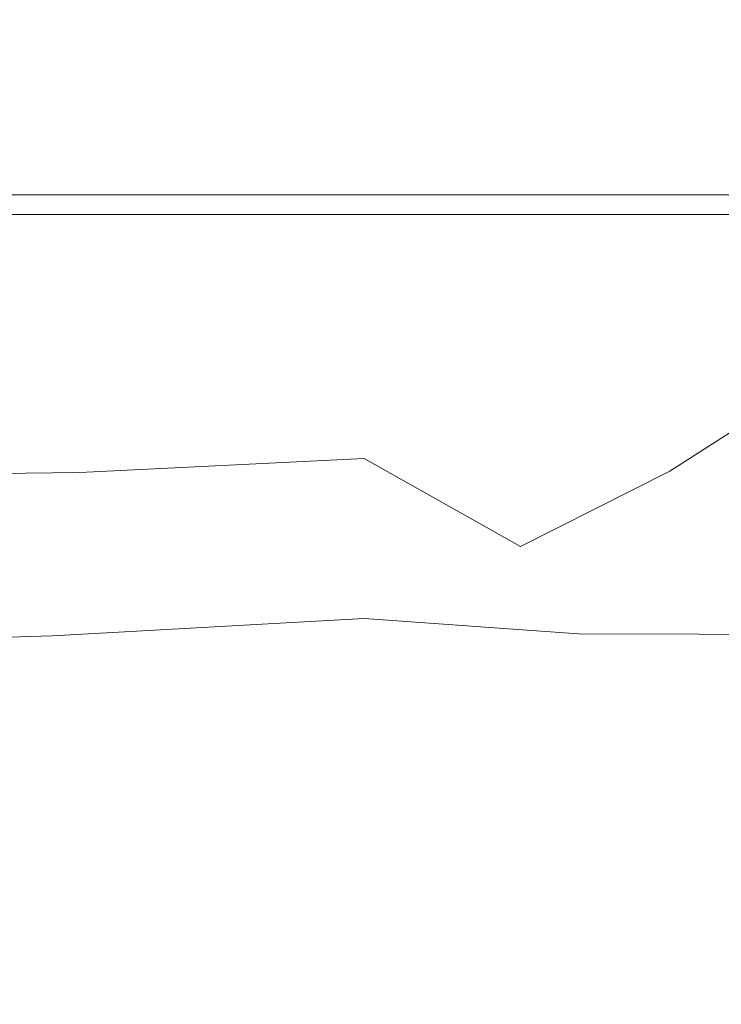
# Model space of a CAD drawing. Extents: x -11466 to -10806, y 15555 to 16081.
# Drawn here: x -11153 to -11118, y 15662 to 15713 of the extents above; entities that cross this region are included whole.
import ezdxf

# ---------------------------------------------------------------- set-up
doc = ezdxf.new("R2010")
doc.units = 0
doc.header["$LTSCALE"] = 500
doc.header["$MEASUREMENT"] = 0
doc.layers.add('SZAFKA_BESCO', color=7, linetype='Continuous')
doc.layers.add('UMYWALKA_BESCO', color=7, linetype='Continuous')

msp = doc.modelspace()

# ---------------------------------------------------------------- linework, layer by layer
at = {"layer": 'SZAFKA_BESCO', "lineweight": 0}
for points, invisible_edges in [([(-10831.807, 15581.682, 17), (-10831.807, 15980.682, 17), (-11439.807, 15581.682, 17), (-10831.807, 15581.682, 17)], 10), ([(-11439.807, 15581.682, 17), (-10831.807, 15980.682, 17), (-11439.807, 15980.682, 17), (-11439.807, 15581.682, 17)], 9), ([(-11419.807, 15962.682, 60), (-11419.807, 15581.182, 60), (-10851.807, 15962.682, 60), (-11419.807, 15962.682, 60)], 10), ([(-10851.807, 15962.682, 60), (-11419.807, 15581.182, 60), (-10851.807, 15581.182, 60), (-10851.807, 15962.682, 60)], 9), ([(-11012.484, 15935.818, 44), (-10880.119, 15645.513, 44), (-11391.496, 15648.851, 44), (-11012.484, 15935.818, 44)], 15), ([(-11262.139, 15934.37, 44), (-11012.484, 15935.818, 44), (-11391.496, 15648.851, 44), (-11262.139, 15934.37, 44)], 15), ([(-10858.671, 15621.858, 1), (-11412.944, 15932.506, 1), (-10860.119, 15935.513, 1), (-10858.671, 15621.858, 1)], 15), ([(-11411.496, 15618.851, 1), (-11412.944, 15932.506, 1), (-10858.671, 15621.858, 1), (-11411.496, 15618.851, 1)], 15), ([(-11241.807, 15702.682, 293), (-11181.807, 15752.682, 293), (-11029.807, 15702.682, 293), (-11241.807, 15702.682, 293)], 11), ([(-11240.807, 15703.682, 294), (-11030.807, 15703.682, 294), (-11089.807, 15752.682, 294), (-11240.807, 15703.682, 294)], 15), ([(-11240.807, 15703.682, 294), (-11089.807, 15752.682, 294), (-11181.807, 15752.682, 294), (-11240.807, 15703.682, 294)], 15), ([(-11181.807, 15752.682, 293), (-11089.807, 15752.682, 293), (-11029.807, 15702.682, 293), (-11181.807, 15752.682, 293)], 14), ([(-11186.807, 15752.182, 293), (-11419.807, 15581.182, 293), (-11084.807, 15752.182, 293), (-11186.807, 15752.182, 293)], 11), ([(-11084.807, 15752.182, 293), (-11419.807, 15581.182, 293), (-10851.807, 15581.182, 293), (-11084.807, 15752.182, 293)], 13), ([(-11186.807, 15752.182, 277), (-10851.807, 15581.182, 277), (-11419.807, 15581.182, 277), (-11186.807, 15752.182, 277)], 13), ([(-11084.807, 15752.182, 277), (-10851.807, 15581.182, 277), (-11186.807, 15752.182, 277), (-11084.807, 15752.182, 277)], 11), ([(-11240.807, 15703.682, 329), (-11241.807, 15702.682, 329), (-11030.807, 15703.682, 329), (-11240.807, 15703.682, 329)], 11), ([(-11241.807, 15702.682, 329), (-11029.807, 15702.682, 329), (-11030.807, 15703.682, 329), (-11241.807, 15702.682, 329)], 14), ([(-11030.807, 15703.682, 294), (-11240.807, 15703.682, 329), (-11030.807, 15703.682, 329), (-11030.807, 15703.682, 294)], 15), ([(-11240.807, 15703.682, 294), (-11240.807, 15703.682, 329), (-11030.807, 15703.682, 294), (-11240.807, 15703.682, 294)], 10), ([(-11241.807, 15702.682, 293), (-11029.807, 15702.682, 293), (-11241.807, 15702.682, 329), (-11241.807, 15702.682, 293)], 11), ([(-11029.807, 15702.682, 293), (-11029.807, 15702.682, 329), (-11241.807, 15702.682, 329), (-11029.807, 15702.682, 293)], 15)]:
    msp.add_3dface(points, dxfattribs=dict(at, invisible_edges=invisible_edges))
at = {"layer": 'UMYWALKA_BESCO', "lineweight": 0}
for points, invisible_edges in [([(-11157.957, 15708.957, 401.983), (-11149.672, 15721.821, 397.155), (-11165.261, 15722.364, 397.731), (-11157.957, 15708.957, 401.983)], 15), ([(-11110.094, 15709.404, 401.981), (-11105.285, 15722.528, 397.758), (-11119.406, 15722.096, 397.165), (-11110.094, 15709.404, 401.981)], 15), ([(-11157.957, 15708.957, 401.983), (-11149.114, 15708.123, 401.988), (-11149.672, 15721.821, 397.155), (-11157.957, 15708.957, 401.983)], 15), ([(-11149.114, 15708.123, 401.988), (-11135.808, 15717.736, 398.063), (-11149.672, 15721.821, 397.155), (-11149.114, 15708.123, 401.988)], 15), ([(-11122.925, 15708.091, 401.988), (-11119.406, 15722.096, 397.165), (-11124.86, 15721.552, 397.144), (-11122.925, 15708.091, 401.988)], 15), ([(-11110.094, 15709.404, 401.981), (-11119.406, 15722.096, 397.165), (-11122.925, 15708.091, 401.988), (-11110.094, 15709.404, 401.981)], 15), ([(-11122.925, 15708.091, 401.988), (-11124.86, 15721.552, 397.144), (-11135.808, 15717.736, 398.063), (-11122.925, 15708.091, 401.988)], 15), ([(-11120.225, 15717.967, 385.818), (-11103.521, 15718.982, 386.381), (-11111.618, 15704.279, 391.043), (-11120.225, 15717.967, 385.818)], 15), ([(-11158.001, 15704.019, 391.055), (-11165.211, 15718.192, 386.406), (-11149.972, 15717.807, 385.816), (-11158.001, 15704.019, 391.055)], 15), ([(-11158.001, 15704.019, 391.055), (-11149.972, 15717.807, 385.816), (-11149.176, 15703.113, 391.095), (-11158.001, 15704.019, 391.055)], 15), ([(-11149.176, 15703.113, 391.095), (-11149.972, 15717.807, 385.816), (-11135.807, 15713.498, 386.818), (-11149.176, 15703.113, 391.095)], 15), ([(-11149.114, 15708.123, 401.988), (-11135.808, 15707.473, 402), (-11135.808, 15717.736, 398.063), (-11149.114, 15708.123, 401.988)], 15), ([(-11122.925, 15708.091, 401.988), (-11135.808, 15717.736, 398.063), (-11135.808, 15707.473, 402), (-11122.925, 15708.091, 401.988)], 15), ([(-11135.807, 15713.498, 386.818), (-11120.225, 15717.967, 385.818), (-11123.637, 15703.017, 391.099), (-11135.807, 15713.498, 386.818)], 15), ([(-11123.637, 15703.017, 391.099), (-11120.225, 15717.967, 385.818), (-11111.618, 15704.279, 391.043), (-11123.637, 15703.017, 391.099)], 15), ([(-11149.176, 15703.113, 391.095), (-11135.807, 15713.498, 386.818), (-11135.793, 15702.404, 391.123), (-11149.176, 15703.113, 391.095)], 15), ([(-11135.793, 15702.404, 391.123), (-11135.807, 15713.498, 386.818), (-11123.637, 15703.017, 391.099), (-11135.793, 15702.404, 391.123)], 15), ([(-11110.094, 15709.404, 401.981), (-11122.925, 15708.091, 401.988), (-11121.504, 15699.145, 406.788), (-11110.094, 15709.404, 401.981)], 15), ([(-11110.094, 15709.404, 401.981), (-11121.504, 15699.145, 406.788), (-11106.965, 15698.968, 407.719), (-11110.094, 15709.404, 401.981)], 15), ([(-11157.957, 15708.957, 401.983), (-11161.606, 15698.618, 407.725), (-11148.119, 15699.002, 406.802), (-11157.957, 15708.957, 401.983)], 15), ([(-11157.957, 15708.957, 401.983), (-11148.119, 15699.002, 406.802), (-11149.114, 15708.123, 401.988), (-11157.957, 15708.957, 401.983)], 15), ([(-11148.119, 15699.002, 406.802), (-11143.193, 15698.696, 406.838), (-11149.114, 15708.123, 401.988), (-11148.119, 15699.002, 406.802)], 15), ([(-11149.114, 15708.123, 401.988), (-11143.193, 15698.696, 406.838), (-11135.808, 15707.473, 402), (-11149.114, 15708.123, 401.988)], 15), ([(-11122.925, 15708.091, 401.988), (-11135.808, 15707.473, 402), (-11128.657, 15698.683, 406.84), (-11122.925, 15708.091, 401.988)], 15), ([(-11121.504, 15699.145, 406.788), (-11122.925, 15708.091, 401.988), (-11128.657, 15698.683, 406.84), (-11121.504, 15699.145, 406.788)], 15), ([(-11135.808, 15707.473, 402), (-11143.193, 15698.696, 406.838), (-11135.808, 15698.383, 406.901), (-11135.808, 15707.473, 402)], 15), ([(-11135.808, 15707.473, 402), (-11135.808, 15698.383, 406.901), (-11128.657, 15698.683, 406.84), (-11135.808, 15707.473, 402)], 15), ([(-11111.618, 15704.279, 391.043), (-11122.301, 15692.756, 396.592), (-11123.637, 15703.017, 391.099), (-11111.618, 15704.279, 391.043)], 15), ([(-11111.618, 15704.279, 391.043), (-11106.514, 15692.522, 397.6), (-11122.301, 15692.756, 396.592), (-11111.618, 15704.279, 391.043)], 15), ([(-11148.2, 15692.672, 396.603), (-11162.86, 15692.236, 397.622), (-11158.001, 15704.019, 391.055), (-11148.2, 15692.672, 396.603)], 15), ([(-11149.176, 15703.113, 391.095), (-11148.2, 15692.672, 396.603), (-11158.001, 15704.019, 391.055), (-11149.176, 15703.113, 391.095)], 15), ([(-11143.292, 15692.345, 396.655), (-11148.2, 15692.672, 396.603), (-11149.176, 15703.113, 391.095), (-11143.292, 15692.345, 396.655)], 15), ([(-11135.793, 15702.404, 391.123), (-11143.292, 15692.345, 396.655), (-11149.176, 15703.113, 391.095), (-11135.793, 15702.404, 391.123)], 15), ([(-11123.637, 15703.017, 391.099), (-11128.983, 15692.307, 396.662), (-11135.793, 15702.404, 391.123), (-11123.637, 15703.017, 391.099)], 15), ([(-11122.301, 15692.756, 396.592), (-11128.983, 15692.307, 396.662), (-11123.637, 15703.017, 391.099), (-11122.301, 15692.756, 396.592)], 15), ([(-11135.809, 15692.003, 396.738), (-11143.292, 15692.345, 396.655), (-11135.793, 15702.404, 391.123), (-11135.809, 15692.003, 396.738)], 15), ([(-11135.793, 15702.404, 391.123), (-11128.983, 15692.307, 396.662), (-11135.809, 15692.003, 396.738), (-11135.793, 15702.404, 391.123)], 15), ([(-11121.504, 15699.145, 406.788), (-11128.657, 15698.683, 406.84), (-11128.304, 15694.447, 409.73), (-11121.504, 15699.145, 406.788)], 15), ([(-11120.158, 15689.542, 414.262), (-11121.504, 15699.145, 406.788), (-11128.304, 15694.447, 409.73), (-11120.158, 15689.542, 414.262)], 15), ([(-11113.203, 15694.015, 410.763), (-11121.504, 15699.145, 406.788), (-11120.158, 15689.542, 414.262), (-11113.203, 15694.015, 410.763)], 15), ([(-11106.965, 15698.968, 407.719), (-11121.504, 15699.145, 406.788), (-11113.203, 15694.015, 410.763), (-11106.965, 15698.968, 407.719)], 15), ([(-11161.606, 15698.618, 407.725), (-11156.282, 15693.837, 410.769), (-11148.119, 15699.002, 406.802), (-11161.606, 15698.618, 407.725)], 15), ([(-11156.282, 15693.837, 410.769), (-11146.604, 15693.887, 410.263), (-11148.119, 15699.002, 406.802), (-11156.282, 15693.837, 410.769)], 15), ([(-11148.119, 15699.002, 406.802), (-11146.604, 15693.887, 410.263), (-11143.193, 15698.696, 406.838), (-11148.119, 15699.002, 406.802)], 15), ([(-11143.193, 15698.696, 406.838), (-11146.604, 15693.887, 410.263), (-11135.808, 15698.383, 406.901), (-11143.193, 15698.696, 406.838)], 15), ([(-11128.657, 15698.683, 406.84), (-11135.808, 15698.383, 406.901), (-11128.304, 15694.447, 409.73), (-11128.657, 15698.683, 406.84)], 15), ([(-11135.808, 15698.383, 406.901), (-11146.604, 15693.887, 410.263), (-11135.808, 15690.199, 413.108), (-11135.808, 15698.383, 406.901)], 15), ([(-11135.808, 15698.383, 406.901), (-11135.808, 15690.199, 413.108), (-11128.304, 15694.447, 409.73), (-11135.808, 15698.383, 406.901)], 15), ([(-11135.808, 15690.199, 413.108), (-11127.809, 15685.691, 418.232), (-11128.304, 15694.447, 409.73), (-11135.808, 15690.199, 413.108)], 15), ([(-11127.809, 15685.691, 418.232), (-11120.158, 15689.542, 414.262), (-11128.304, 15694.447, 409.73), (-11127.809, 15685.691, 418.232)], 15), ([(-11111.075, 15685.41, 419.724), (-11113.203, 15694.015, 410.763), (-11120.158, 15689.542, 414.262), (-11111.075, 15685.41, 419.724)], 13), ([(-11165.384, 15689.28, 415.575), (-11150.346, 15689.479, 414.264), (-11156.282, 15693.837, 410.769), (-11165.384, 15689.28, 415.575)], 14), ([(-11150.346, 15689.479, 414.264), (-11146.604, 15693.887, 410.263), (-11156.282, 15693.837, 410.769), (-11150.346, 15689.479, 414.264)], 15), ([(-11135.808, 15690.199, 413.108), (-11146.604, 15693.887, 410.263), (-11150.346, 15689.479, 414.264), (-11135.808, 15690.199, 413.108)], 15), ([(-11157.599, 15686.526, 401.317), (-11162.86, 15692.236, 397.622), (-11148.2, 15692.672, 396.603), (-11157.599, 15686.526, 401.317)], 15), ([(-11148.2, 15692.672, 396.603), (-11149.916, 15686.789, 400.712), (-11157.599, 15686.526, 401.317), (-11148.2, 15692.672, 396.603)], 15), ([(-11147.314, 15686.606, 400.746), (-11149.916, 15686.789, 400.712), (-11148.2, 15692.672, 396.603), (-11147.314, 15686.606, 400.746)], 15), ([(-11143.292, 15692.345, 396.655), (-11147.314, 15686.606, 400.746), (-11148.2, 15692.672, 396.603), (-11143.292, 15692.345, 396.655)], 15), ([(-11122.301, 15692.756, 396.592), (-11124.082, 15686.621, 400.743), (-11128.983, 15692.307, 396.662), (-11122.301, 15692.756, 396.592)], 15), ([(-11120.539, 15686.877, 400.696), (-11124.082, 15686.621, 400.743), (-11122.301, 15692.756, 396.592), (-11120.539, 15686.877, 400.696)], 15), ([(-11112.271, 15686.697, 401.295), (-11120.539, 15686.877, 400.696), (-11122.301, 15692.756, 396.592), (-11112.271, 15686.697, 401.295)], 15), ([(-11106.514, 15692.522, 397.6), (-11112.271, 15686.697, 401.295), (-11122.301, 15692.756, 396.592), (-11106.514, 15692.522, 397.6)], 15), ([(-11135.809, 15692.003, 396.738), (-11147.314, 15686.606, 400.746), (-11143.292, 15692.345, 396.655), (-11135.809, 15692.003, 396.738)], 15), ([(-11135.801, 15682.014, 404.336), (-11147.314, 15686.606, 400.746), (-11135.809, 15692.003, 396.738), (-11135.801, 15682.014, 404.336)], 15), ([(-11135.809, 15692.003, 396.738), (-11128.983, 15692.307, 396.662), (-11135.801, 15682.014, 404.336), (-11135.809, 15692.003, 396.738)], 15), ([(-11128.983, 15692.307, 396.662), (-11124.082, 15686.621, 400.743), (-11135.801, 15682.014, 404.336), (-11128.983, 15692.307, 396.662)], 15), ([(-11135.808, 15690.199, 413.108), (-11150.346, 15689.479, 414.264), (-11143.808, 15685.696, 418.226), (-11135.808, 15690.199, 413.108)], 14), ([(-11135.808, 15690.199, 413.108), (-11143.808, 15685.696, 418.226), (-11135.808, 15683.605, 420.998), (-11135.808, 15690.199, 413.108)], 15), ([(-11135.808, 15690.199, 413.108), (-11135.808, 15683.605, 420.998), (-11127.809, 15685.691, 418.232), (-11135.808, 15690.199, 413.108)], 11), ([(-11159.36, 15685.34, 419.711), (-11150.346, 15689.479, 414.264), (-11165.384, 15689.28, 415.575), (-11159.36, 15685.34, 419.711)], 15), ([(-11143.808, 15685.696, 418.226), (-11150.346, 15689.479, 414.264), (-11159.36, 15685.34, 419.711), (-11143.808, 15685.696, 418.226)], 15), ([(-11118.883, 15682.171, 424.29), (-11120.158, 15689.542, 414.262), (-11127.809, 15685.691, 418.232), (-11118.883, 15682.171, 424.29)], 13), ([(-11118.883, 15682.171, 424.29), (-11111.075, 15685.41, 419.724), (-11120.158, 15689.542, 414.262), (-11118.883, 15682.171, 424.29)], 15), ([(-11151.737, 15681.123, 405.713), (-11159.849, 15680.916, 406.451), (-11157.599, 15686.526, 401.317), (-11151.737, 15681.123, 405.713)], 14), ([(-11157.599, 15686.526, 401.317), (-11149.916, 15686.789, 400.712), (-11151.737, 15681.123, 405.713), (-11157.599, 15686.526, 401.317)], 15), ([(-11151.737, 15681.123, 405.713), (-11149.916, 15686.789, 400.712), (-11147.314, 15686.606, 400.746), (-11151.737, 15681.123, 405.713)], 15), ([(-11151.737, 15681.123, 405.713), (-11147.314, 15686.606, 400.746), (-11135.801, 15682.014, 404.336), (-11151.737, 15681.123, 405.713)], 15), ([(-11124.082, 15686.621, 400.743), (-11124.841, 15681.23, 405.369), (-11135.801, 15682.014, 404.336), (-11124.082, 15686.621, 400.743)], 15), ([(-11118.675, 15681.211, 405.694), (-11124.841, 15681.23, 405.369), (-11120.539, 15686.877, 400.696), (-11118.675, 15681.211, 405.694)], 15), ([(-11120.539, 15686.877, 400.696), (-11124.841, 15681.23, 405.369), (-11124.082, 15686.621, 400.743), (-11120.539, 15686.877, 400.696)], 15), ([(-11118.675, 15681.211, 405.694), (-11120.539, 15686.877, 400.696), (-11112.271, 15686.697, 401.295), (-11118.675, 15681.211, 405.694)], 15), ([(-11112.271, 15686.697, 401.295), (-11109.943, 15681.085, 406.424), (-11118.675, 15681.211, 405.694), (-11112.271, 15686.697, 401.295)], 13), ([(-11152.735, 15682.178, 424.276), (-11143.808, 15685.696, 418.226), (-11159.36, 15685.34, 419.711), (-11152.735, 15682.178, 424.276)], 15), ([(-11135.808, 15683.605, 420.998), (-11143.808, 15685.696, 418.226), (-11152.735, 15682.178, 424.276), (-11135.808, 15683.605, 420.998)], 15), ([(-11135.808, 15683.605, 420.998), (-11118.883, 15682.171, 424.29), (-11127.809, 15685.691, 418.232), (-11135.808, 15683.605, 420.998)], 15), ([(-11152.735, 15682.178, 424.276), (-11159.36, 15685.34, 419.711), (-11169.306, 15682.222, 426.101), (-11152.735, 15682.178, 424.276)], 15), ([(-11118.883, 15682.171, 424.29), (-11109.02, 15679.752, 431.088), (-11111.075, 15685.41, 419.724), (-11118.883, 15682.171, 424.29)], 15), ([(-11135.808, 15683.605, 420.998), (-11152.735, 15682.178, 424.276), (-11135.808, 15680.296, 427.528), (-11135.808, 15683.605, 420.998)], 15), ([(-11135.808, 15683.605, 420.998), (-11135.808, 15680.296, 427.528), (-11118.883, 15682.171, 424.29), (-11135.808, 15683.605, 420.998)], 15), ([(-11169.306, 15682.222, 426.101), (-11162.6, 15679.76, 431.065), (-11152.735, 15682.178, 424.276), (-11169.306, 15682.222, 426.101)], 15), ([(-11152.735, 15682.178, 424.276), (-11162.6, 15679.76, 431.065), (-11153.414, 15680.05, 429.167), (-11152.735, 15682.178, 424.276)], 15), ([(-11135.808, 15680.296, 427.528), (-11152.735, 15682.178, 424.276), (-11153.414, 15680.05, 429.167), (-11135.808, 15680.296, 427.528)], 15), ([(-11145.258, 15676.26, 410.867), (-11151.737, 15681.123, 405.713), (-11135.801, 15682.014, 404.336), (-11145.258, 15676.26, 410.867)], 13), ([(-11135.799, 15673.46, 414.589), (-11145.258, 15676.26, 410.867), (-11135.801, 15682.014, 404.336), (-11135.799, 15673.46, 414.589)], 15), ([(-11135.808, 15680.296, 427.528), (-11118.205, 15680.044, 429.182), (-11118.883, 15682.171, 424.29), (-11135.808, 15680.296, 427.528)], 15), ([(-11135.801, 15682.014, 404.336), (-11124.841, 15681.23, 405.369), (-11129.058, 15676.118, 410.944), (-11135.801, 15682.014, 404.336)], 14), ([(-11135.801, 15682.014, 404.336), (-11129.058, 15676.118, 410.944), (-11135.799, 15673.46, 414.589), (-11135.801, 15682.014, 404.336)], 15), ([(-11118.883, 15682.171, 424.29), (-11118.205, 15680.044, 429.182), (-11109.02, 15679.752, 431.088), (-11118.883, 15682.171, 424.29)], 15), ([(-11162.178, 15675.821, 412.631), (-11159.849, 15680.916, 406.451), (-11151.737, 15681.123, 405.713), (-11162.178, 15675.821, 412.631)], 15), ([(-11162.178, 15675.821, 412.631), (-11151.737, 15681.123, 405.713), (-11145.258, 15676.26, 410.867), (-11162.178, 15675.821, 412.631)], 15), ([(-11129.058, 15676.118, 410.944), (-11124.841, 15681.23, 405.369), (-11125.747, 15676.289, 410.856), (-11129.058, 15676.118, 410.944)], 15), ([(-11125.747, 15676.289, 410.856), (-11124.841, 15681.23, 405.369), (-11118.675, 15681.211, 405.694), (-11125.747, 15676.289, 410.856)], 13), ([(-11118.675, 15681.211, 405.694), (-11116.726, 15676.041, 411.716), (-11125.747, 15676.289, 410.856), (-11118.675, 15681.211, 405.694)], 15), ([(-11109.943, 15681.085, 406.424), (-11116.726, 15676.041, 411.716), (-11118.675, 15681.211, 405.694), (-11109.943, 15681.085, 406.424)], 15), ([(-11153.414, 15680.05, 429.167), (-11162.6, 15679.76, 431.065), (-11135.808, 15677.195, 438.173), (-11153.414, 15680.05, 429.167)], 15), ([(-11135.808, 15680.296, 427.528), (-11153.414, 15680.05, 429.167), (-11135.808, 15677.195, 438.173), (-11135.808, 15680.296, 427.528)], 15), ([(-11135.808, 15680.296, 427.528), (-11135.808, 15677.195, 438.173), (-11118.205, 15680.044, 429.182), (-11135.808, 15680.296, 427.528)], 15), ([(-11118.205, 15680.044, 429.182), (-11135.808, 15677.195, 438.173), (-11109.02, 15679.752, 431.088), (-11118.205, 15680.044, 429.182)], 15), ([(-11135.808, 15677.195, 438.173), (-11162.6, 15679.76, 431.065), (-11173.417, 15678.2, 438.167), (-11135.808, 15677.195, 438.173)], 15), ([(-11135.808, 15677.195, 438.173), (-11098.202, 15678.187, 438.197), (-11109.02, 15679.752, 431.088), (-11135.808, 15677.195, 438.173)], 15), ([(-11173.417, 15678.2, 438.167), (-11168.881, 15672.912, 466.579), (-11135.808, 15675.606, 446.868), (-11173.417, 15678.2, 438.167)], 15), ([(-11135.808, 15677.195, 438.173), (-11173.417, 15678.2, 438.167), (-11135.808, 15675.606, 446.868), (-11135.808, 15677.195, 438.173)], 15), ([(-11098.202, 15678.187, 438.197), (-11135.808, 15675.606, 446.868), (-11095.671, 15673.118, 465.604), (-11098.202, 15678.187, 438.197)], 15), ([(-11135.808, 15677.195, 438.173), (-11135.808, 15675.606, 446.868), (-11098.202, 15678.187, 438.197), (-11135.808, 15677.195, 438.173)], 15), ([(-11155.628, 15671.675, 418.695), (-11162.178, 15675.821, 412.631), (-11145.258, 15676.26, 410.867), (-11155.628, 15671.675, 418.695)], 15), ([(-11155.628, 15671.675, 418.695), (-11145.258, 15676.26, 410.867), (-11142.514, 15670.712, 419.72), (-11155.628, 15671.675, 418.695)], 15), ([(-11142.514, 15670.712, 419.72), (-11145.258, 15676.26, 410.867), (-11135.799, 15673.46, 414.589), (-11142.514, 15670.712, 419.72)], 15), ([(-11135.799, 15673.46, 414.589), (-11129.058, 15676.118, 410.944), (-11121.703, 15671.365, 418.834), (-11135.799, 15673.46, 414.589)], 15), ([(-11121.703, 15671.365, 418.834), (-11129.058, 15676.118, 410.944), (-11125.747, 15676.289, 410.856), (-11121.703, 15671.365, 418.834)], 15), ([(-11125.747, 15676.289, 410.856), (-11116.726, 15676.041, 411.716), (-11121.703, 15671.365, 418.834), (-11125.747, 15676.289, 410.856)], 15), ([(-11121.703, 15671.365, 418.834), (-11116.726, 15676.041, 411.716), (-11114.709, 15671.747, 418.678), (-11121.703, 15671.365, 418.834)], 15), ([(-11135.808, 15675.606, 446.868), (-11168.881, 15672.912, 466.579), (-11135.808, 15673.758, 460.082), (-11135.808, 15675.606, 446.868)], 15), ([(-11135.808, 15675.606, 446.868), (-11135.808, 15673.758, 460.082), (-11095.671, 15673.118, 465.604), (-11135.808, 15675.606, 446.868)], 15), ([(-11135.808, 15673.758, 460.082), (-11168.881, 15672.912, 466.579), (-11135.808, 15671.827, 472.372), (-11135.808, 15673.758, 460.082)], 15), ([(-11135.802, 15669.15, 423.081), (-11142.514, 15670.712, 419.72), (-11135.799, 15673.46, 414.589), (-11135.802, 15669.15, 423.081)], 15), ([(-11095.671, 15673.118, 465.604), (-11135.808, 15673.758, 460.082), (-11106.164, 15670.745, 477.396), (-11095.671, 15673.118, 465.604)], 15), ([(-11135.808, 15673.758, 460.082), (-11135.808, 15671.827, 472.372), (-11106.164, 15670.745, 477.396), (-11135.808, 15673.758, 460.082)], 15), ([(-11135.799, 15673.46, 414.589), (-11121.703, 15671.365, 418.834), (-11135.802, 15669.15, 423.081), (-11135.799, 15673.46, 414.589)], 15), ([(-11168.881, 15672.912, 466.579), (-11164.742, 15669.915, 480.617), (-11135.808, 15671.827, 472.372), (-11168.881, 15672.912, 466.579)], 15), ([(-11135.808, 15671.827, 472.372), (-11164.742, 15669.915, 480.617), (-11146.823, 15669.161, 483.344), (-11135.808, 15671.827, 472.372)], 15), ([(-11156.351, 15668.931, 424.921), (-11155.628, 15671.675, 418.695), (-11149.558, 15668.644, 425.051), (-11156.351, 15668.931, 424.921)], 15), ([(-11155.628, 15671.675, 418.695), (-11142.514, 15670.712, 419.72), (-11149.558, 15668.644, 425.051), (-11155.628, 15671.675, 418.695)], 15), ([(-11135.808, 15671.827, 472.372), (-11146.823, 15669.161, 483.344), (-11135.808, 15669.606, 481.852), (-11135.808, 15671.827, 472.372)], 15), ([(-11135.808, 15671.827, 472.372), (-11124.792, 15669.161, 483.344), (-11106.164, 15670.745, 477.396), (-11135.808, 15671.827, 472.372)], 15), ([(-11135.808, 15671.827, 472.372), (-11135.808, 15669.606, 481.852), (-11124.792, 15669.161, 483.344), (-11135.808, 15671.827, 472.372)], 15), ([(-11135.802, 15669.15, 423.081), (-11121.703, 15671.365, 418.834), (-11121.192, 15668.676, 425.036), (-11135.802, 15669.15, 423.081)], 15), ([(-11121.192, 15668.676, 425.036), (-11121.703, 15671.365, 418.834), (-11114.709, 15671.747, 418.678), (-11121.192, 15668.676, 425.036)], 15), ([(-11114.709, 15671.747, 418.678), (-11109.964, 15668.349, 427.179), (-11121.192, 15668.676, 425.036), (-11114.709, 15671.747, 418.678)], 15), ([(-11149.558, 15668.644, 425.051), (-11142.514, 15670.712, 419.72), (-11135.802, 15669.15, 423.081), (-11149.558, 15668.644, 425.051)], 15), ([(-11124.792, 15669.161, 483.344), (-11118.714, 15667.261, 488.721), (-11106.164, 15670.745, 477.396), (-11124.792, 15669.161, 483.344)], 15), ([(-11106.164, 15670.745, 477.396), (-11118.714, 15667.261, 488.721), (-11106.364, 15666.863, 489.55), (-11106.164, 15670.745, 477.396)], 15), ([(-11164.742, 15669.915, 480.617), (-11165.31, 15667.124, 488.945), (-11152.901, 15667.261, 488.721), (-11164.742, 15669.915, 480.617)], 15), ([(-11146.823, 15669.161, 483.344), (-11164.742, 15669.915, 480.617), (-11152.901, 15667.261, 488.721), (-11146.823, 15669.161, 483.344)], 15), ([(-11146.823, 15669.161, 483.344), (-11147.158, 15667.569, 487.981), (-11135.808, 15669.606, 481.852), (-11146.823, 15669.161, 483.344)], 15), ([(-11135.808, 15669.606, 481.852), (-11147.158, 15667.569, 487.981), (-11135.808, 15666.629, 490.201), (-11135.808, 15669.606, 481.852)], 15), ([(-11124.792, 15669.161, 483.344), (-11135.808, 15669.606, 481.852), (-11124.457, 15667.569, 487.981), (-11124.792, 15669.161, 483.344)], 15), ([(-11135.808, 15669.606, 481.852), (-11135.808, 15666.629, 490.201), (-11124.457, 15667.569, 487.981), (-11135.808, 15669.606, 481.852)], 15), ([(-11164.926, 15666.14, 435.343), (-11156.351, 15668.931, 424.921), (-11149.558, 15668.644, 425.051), (-11164.926, 15666.14, 435.343)], 15), ([(-11146.823, 15669.161, 483.344), (-11152.901, 15667.261, 488.721), (-11147.158, 15667.569, 487.981), (-11146.823, 15669.161, 483.344)], 15), ([(-11135.808, 15665.463, 435.65), (-11149.558, 15668.644, 425.051), (-11135.802, 15669.15, 423.081), (-11135.808, 15665.463, 435.65)], 15), ([(-11135.802, 15669.15, 423.081), (-11121.192, 15668.676, 425.036), (-11135.808, 15665.463, 435.65), (-11135.802, 15669.15, 423.081)], 15), ([(-11124.792, 15669.161, 483.344), (-11124.457, 15667.569, 487.981), (-11118.714, 15667.261, 488.721), (-11124.792, 15669.161, 483.344)], 15), ([(-11164.926, 15666.14, 435.343), (-11149.558, 15668.644, 425.051), (-11135.808, 15665.463, 435.65), (-11164.926, 15666.14, 435.343)], 15), ([(-11135.808, 15665.463, 435.65), (-11121.192, 15668.676, 425.036), (-11104.866, 15666.225, 435.304), (-11135.808, 15665.463, 435.65)], 15), ([(-11121.192, 15668.676, 425.036), (-11109.964, 15668.349, 427.179), (-11104.866, 15666.225, 435.304), (-11121.192, 15668.676, 425.036)], 15), ([(-11152.901, 15667.261, 488.721), (-11149.24, 15663.935, 495.069), (-11147.158, 15667.569, 487.981), (-11152.901, 15667.261, 488.721)], 15), ([(-11147.158, 15667.569, 487.981), (-11149.24, 15663.935, 495.069), (-11141.717, 15664.697, 493.868), (-11147.158, 15667.569, 487.981)], 15), ([(-11147.158, 15667.569, 487.981), (-11141.717, 15664.697, 493.868), (-11135.808, 15666.629, 490.201), (-11147.158, 15667.569, 487.981)], 15), ([(-11124.457, 15667.569, 487.981), (-11135.808, 15666.629, 490.201), (-11129.899, 15664.697, 493.868), (-11124.457, 15667.569, 487.981)], 15), ([(-11124.457, 15667.569, 487.981), (-11129.899, 15664.697, 493.868), (-11122.375, 15663.935, 495.069), (-11124.457, 15667.569, 487.981)], 15), ([(-11118.714, 15667.261, 488.721), (-11124.457, 15667.569, 487.981), (-11122.375, 15663.935, 495.069), (-11118.714, 15667.261, 488.721)], 15), ([(-11152.901, 15667.261, 488.721), (-11165.31, 15667.124, 488.945), (-11159.375, 15664.673, 493.855), (-11152.901, 15667.261, 488.721)], 15), ([(-11159.375, 15664.673, 493.855), (-11149.24, 15663.935, 495.069), (-11152.901, 15667.261, 488.721), (-11159.375, 15664.673, 493.855)], 15), ([(-11112.24, 15664.673, 493.855), (-11118.714, 15667.261, 488.721), (-11122.375, 15663.935, 495.069), (-11112.24, 15664.673, 493.855)], 15), ([(-11118.714, 15667.261, 488.721), (-11112.24, 15664.673, 493.855), (-11106.364, 15666.863, 489.55), (-11118.714, 15667.261, 488.721)], 15), ([(-11135.808, 15666.629, 490.201), (-11141.717, 15664.697, 493.868), (-11135.808, 15660.875, 499.116), (-11135.808, 15666.629, 490.201)], 15), ([(-11135.808, 15666.629, 490.201), (-11135.808, 15660.875, 499.116), (-11129.899, 15664.697, 493.868), (-11135.808, 15666.629, 490.201)], 15), ([(-11135.808, 15663.68, 445.46), (-11162.571, 15660.864, 465.714), (-11164.926, 15666.14, 435.343), (-11135.808, 15663.68, 445.46)], 15), ([(-11135.808, 15665.463, 435.65), (-11135.808, 15663.68, 445.46), (-11164.926, 15666.14, 435.343), (-11135.808, 15665.463, 435.65)], 15), ([(-11104.866, 15666.225, 435.304), (-11107.35, 15661.273, 463.273), (-11135.808, 15663.68, 445.46), (-11104.866, 15666.225, 435.304)], 15), ([(-11135.808, 15665.463, 435.65), (-11104.866, 15666.225, 435.304), (-11135.808, 15663.68, 445.46), (-11135.808, 15665.463, 435.65)], 15), ([(-11160.01, 15662.136, 497.546), (-11149.24, 15663.935, 495.069), (-11159.375, 15664.673, 493.855), (-11160.01, 15662.136, 497.546)], 15), ([(-11141.717, 15664.697, 493.868), (-11149.24, 15663.935, 495.069), (-11135.808, 15660.875, 499.116), (-11141.717, 15664.697, 493.868)], 15), ([(-11129.899, 15664.697, 493.868), (-11135.808, 15660.875, 499.116), (-11122.375, 15663.935, 495.069), (-11129.899, 15664.697, 493.868)], 15), ([(-11111.605, 15662.136, 497.546), (-11112.24, 15664.673, 493.855), (-11122.375, 15663.935, 495.069), (-11111.605, 15662.136, 497.546)], 15), ([(-11151.487, 15658.935, 501.215), (-11149.24, 15663.935, 495.069), (-11160.01, 15662.136, 497.546), (-11151.487, 15658.935, 501.215)], 15), ([(-11135.808, 15660.875, 499.116), (-11149.24, 15663.935, 495.069), (-11151.487, 15658.935, 501.215), (-11135.808, 15660.875, 499.116)], 11), ([(-11135.808, 15660.875, 499.116), (-11120.128, 15658.935, 501.215), (-11122.375, 15663.935, 495.069), (-11135.808, 15660.875, 499.116)], 15), ([(-11120.128, 15658.935, 501.215), (-11111.605, 15662.136, 497.546), (-11122.375, 15663.935, 495.069), (-11120.128, 15658.935, 501.215)], 15), ([(-11135.808, 15660.836, 465.542), (-11162.571, 15660.864, 465.714), (-11135.808, 15663.68, 445.46), (-11135.808, 15660.836, 465.542)], 15), ([(-11135.808, 15663.68, 445.46), (-11107.35, 15661.273, 463.273), (-11135.808, 15660.836, 465.542), (-11135.808, 15663.68, 445.46)], 15)]:
    msp.add_3dface(points, dxfattribs=dict(at, invisible_edges=invisible_edges))

doc.saveas('drawing.dxf')
